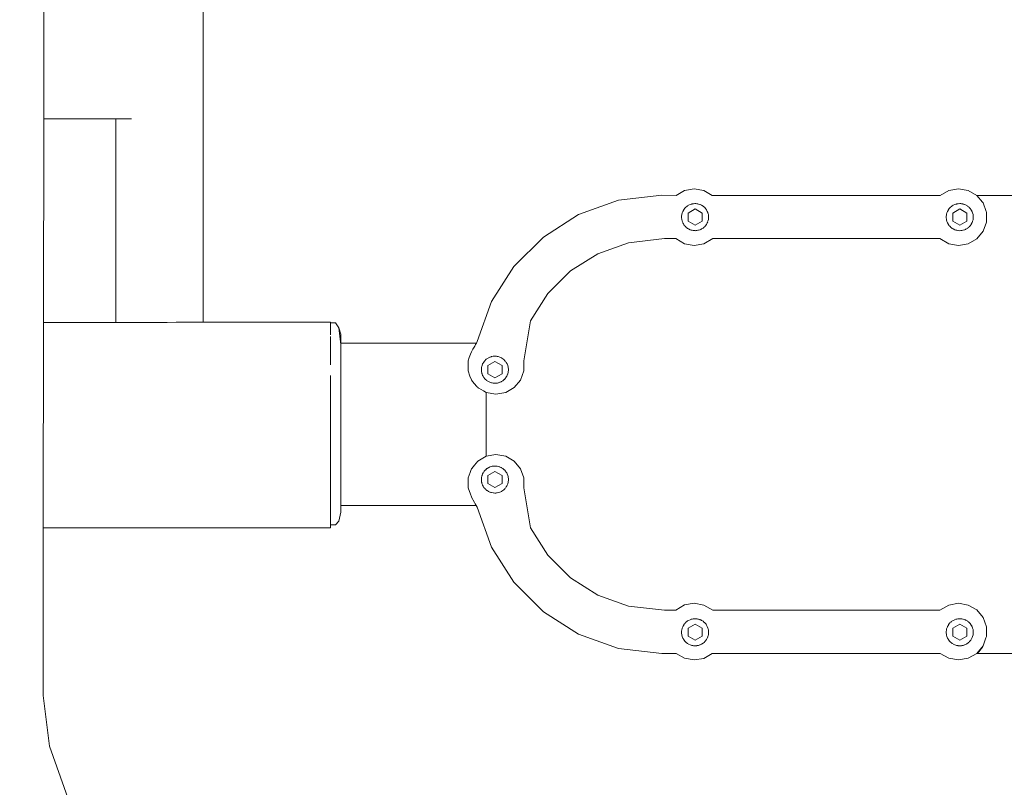
# Model space of a CAD drawing. Units: millimetres. Extents: x 1521 to 3644, y 1125 to 1542.
# Drawn here: x 1649 to 1684, y 1320 to 1347 of the extents above; entities that cross this region are included whole.
import ezdxf

# ---------------------------------------------------------------- set-up
doc = ezdxf.new("R2010")
doc.units = ezdxf.units.MM
doc.layers.get('Defpoints').update_dxf_attribs({"color": 250})
doc.layers.add('0-03 wymiary', color=6, linetype='Continuous', lineweight=5)
doc.layers.add('ProfileEdges_Nr_Pióra__7', color=7, linetype='Continuous', lineweight=18)
doc.styles.add('1-20 romans', font='romans.shx', dxfattribs={"width": 0.7, "height": 5})
doc.dimstyles.new('1-20', dxfattribs={"dimtxt": 5, "dimasz": 0.2, "dimexe": 2, "dimexo": 12.5, "dimgap": 1.25, "dimtad": 1, "dimdec": 0, "dimrnd": 0.5, "dimtxsty": '1-20 romans', "dimblk": 'BG dim mark', "dimcen": 0, "dimclrd": 256, "dimclre": 256, "dimclrt": 11, "dimadec": 0, "dimazin": 0, "dimtfac": 1, "dimtdec": 0, "dimtix": 1, "dimtmove": 1, "dimatfit": 3, "dimfxl": 0.5, "dimfxlon": 1, "dimarcsym": 0})

# ---------------------------------------------------------------- blocks, each defined once
blk = doc.blocks.new('BG dim mark')
for p, q in [((0, -10), (0, 10)), ((10, 0), (-10, 0))]:
    blk.add_line(p, q)
at = {"color": 0, "linetype": 'ByBlock', "const_width": 1.5}
blk.add_lwpolyline([(5, 5), (-5, -5)], dxfattribs=at)
blk = doc.blocks.new('*D32')
at = {"layer": '0-03 wymiary', "lineweight": -2, "transparency": 16777216}
for p, q in [((1558.332, 1286.55), (1558.332, 1284.45)), ((1702.752, 1286.55), (1702.752, 1284.45)), ((1702.552, 1286.45), (1558.532, 1286.45))]:
    blk.add_line(p, q, dxfattribs=at)
at = {"layer": 'Defpoints', "color": 0, "transparency": 16777216}
for p in [(1558.332, 1333.049), (1702.752, 1332.81), (1558.332, 1286.45)]:
    blk.add_point(p, dxfattribs=at)
at = {"layer": '0-03 wymiary', "lineweight": -2, "transparency": 16777216, "xscale": 0.2, "yscale": 0.2, "zscale": 0.2, "rotation": 180}
blk.add_blockref('BG dim mark', (1558.332, 1286.45), dxfattribs=at)
at = {"layer": '0-03 wymiary', "lineweight": -2, "transparency": 16777216, "xscale": 0.2, "yscale": 0.2, "zscale": 0.2}
blk.add_blockref('BG dim mark', (1702.752, 1286.45), dxfattribs=at)
at = {"layer": '0-03 wymiary', "color": 11, "transparency": 16777216, "insert": (1630.542, 1290.2), "char_height": 5, "attachment_point": 5, "style": '1-20 romans', "bg_fill": 3, "box_fill_scale": 1.1, "bg_fill_color": 256, "bg_fill_true_color": 13158600, "bg_fill_transparency": 0}
blk.add_mtext('145', dxfattribs=at)

msp = doc.modelspace()

# ---------------------------------------------------------------- linework, layer by layer
at = {"layer": 'ProfileEdges_Nr_Pióra__7', "color": 5, "linetype": 'Continuous', "flags": 128}
for points in [[(1655.805, 1345.435), (1655.805, 1352.457)], [(1650.178, 1345.715), (1650.176, 1347.779)], [(1650.176, 1344.125), (1650.178, 1345.715)], [(1655.805, 1338.412), (1655.805, 1345.435)], [(1650.176, 1343.596), (1650.176, 1344.125)], [(1650.167, 1336.405), (1650.176, 1343.596)], [(1650.176, 1343.596), (1652.72, 1343.596)], [(1652.72, 1343.596), (1652.72, 1338.412)], [(1652.72, 1343.596), (1652.789, 1343.596)], [(1652.789, 1343.596), (1652.813, 1343.596)], [(1652.813, 1343.596), (1653.011, 1343.596)], [(1653.011, 1343.596), (1653.081, 1343.596)], [(1653.081, 1343.596), (1653.268, 1343.596)], [(1672.79, 1341.065), (1672.489, 1340.891)], [(1673.134, 1341.122), (1672.79, 1341.065)], [(1673.466, 1341.068), (1673.134, 1341.122)], [(1673.762, 1340.891), (1673.466, 1341.068)], [(1682.115, 1341.065), (1681.814, 1340.891)], [(1682.457, 1341.125), (1682.115, 1341.065)], [(1682.8, 1341.065), (1682.457, 1341.125)], [(1683.1, 1340.891), (1682.8, 1341.065)], [(1670.46, 1340.717), (1669.05, 1340.213)], [(1671.994, 1340.894), (1670.46, 1340.717)], [(1672.489, 1340.891), (1671.994, 1340.894)], [(1681.807, 1340.891), (1673.762, 1340.891)], [(1683.1, 1340.891), (1685.143, 1340.891)], [(1683.305, 1340.647), (1683.1, 1340.891)], [(1672.708, 1340.272), (1672.73, 1340.327)], [(1672.73, 1340.327), (1672.759, 1340.38)], [(1672.759, 1340.38), (1672.768, 1340.392)], [(1672.768, 1340.392), (1672.788, 1340.421)], [(1672.794, 1340.428), (1672.812, 1340.448)], [(1672.812, 1340.448), (1672.835, 1340.472)], [(1672.839, 1340.475), (1672.868, 1340.499)], [(1672.868, 1340.499), (1672.881, 1340.51)], [(1672.881, 1340.51), (1672.898, 1340.521)], [(1672.898, 1340.521), (1672.928, 1340.54)], [(1673.165, 1340.412), (1672.917, 1340.269)], [(1672.986, 1340.568), (1672.932, 1340.543)], [(1672.987, 1340.568), (1673.021, 1340.578)], [(1673.021, 1340.578), (1673.043, 1340.587)], [(1673.043, 1340.587), (1673.056, 1340.589)], [(1673.056, 1340.589), (1673.091, 1340.596)], [(1673.091, 1340.596), (1673.102, 1340.598)], [(1673.102, 1340.598), (1673.156, 1340.601)], [(1673.162, 1340.602), (1673.193, 1340.6)], [(1673.413, 1340.269), (1673.165, 1340.412)], [(1673.193, 1340.6), (1673.222, 1340.598)], [(1673.229, 1340.597), (1673.263, 1340.59)], [(1673.263, 1340.59), (1673.281, 1340.587)], [(1673.281, 1340.587), (1673.326, 1340.572)], [(1673.326, 1340.572), (1673.338, 1340.568)], [(1673.338, 1340.568), (1673.36, 1340.558)], [(1673.36, 1340.558), (1673.392, 1340.543)], [(1673.392, 1340.543), (1673.443, 1340.51)], [(1673.447, 1340.507), (1673.476, 1340.483)], [(1673.476, 1340.483), (1673.489, 1340.472)], [(1673.489, 1340.472), (1673.502, 1340.458)], [(1673.502, 1340.458), (1673.526, 1340.433)], [(1673.53, 1340.428), (1673.565, 1340.38)], [(1673.565, 1340.38), (1673.594, 1340.327)], [(1673.594, 1340.327), (1673.61, 1340.287)], [(1682.05, 1340.274), (1682.071, 1340.327)], [(1682.071, 1340.327), (1682.1, 1340.38)], [(1682.1, 1340.38), (1682.111, 1340.395)], [(1682.111, 1340.395), (1682.131, 1340.423)], [(1682.135, 1340.428), (1682.156, 1340.45)], [(1682.156, 1340.45), (1682.176, 1340.472)], [(1682.182, 1340.477), (1682.211, 1340.501)], [(1682.211, 1340.501), (1682.223, 1340.51)], [(1682.223, 1340.51), (1682.241, 1340.522)], [(1682.241, 1340.522), (1682.271, 1340.541)], [(1682.507, 1340.412), (1682.259, 1340.269)], [(1682.273, 1340.543), (1682.328, 1340.568)], [(1682.329, 1340.568), (1682.365, 1340.58)], [(1682.365, 1340.58), (1682.385, 1340.587)], [(1682.385, 1340.587), (1682.401, 1340.59)], [(1682.401, 1340.59), (1682.435, 1340.596)], [(1682.443, 1340.598), (1682.5, 1340.601)], [(1682.503, 1340.602), (1682.537, 1340.6)], [(1682.755, 1340.269), (1682.507, 1340.412)], [(1682.537, 1340.6), (1682.563, 1340.598)], [(1682.563, 1340.598), (1682.573, 1340.596)], [(1682.573, 1340.596), (1682.607, 1340.589)], [(1682.607, 1340.589), (1682.622, 1340.587)], [(1682.622, 1340.587), (1682.671, 1340.571)], [(1682.679, 1340.568), (1682.706, 1340.556)], [(1682.706, 1340.556), (1682.734, 1340.543)], [(1682.737, 1340.54), (1682.784, 1340.51)], [(1682.792, 1340.504), (1682.821, 1340.48)], [(1682.83, 1340.472), (1682.847, 1340.454)], [(1682.847, 1340.454), (1682.871, 1340.428)], [(1682.871, 1340.428), (1682.907, 1340.38)], [(1682.91, 1340.375), (1682.927, 1340.342)], [(1682.927, 1340.342), (1682.935, 1340.327)], [(1682.935, 1340.327), (1682.943, 1340.309)], [(1683.324, 1340.625), (1683.305, 1340.647)], [(1683.434, 1340.322), (1683.324, 1340.625)], [(1669.05, 1340.213), (1667.807, 1339.422)], [(1672.685, 1340.154), (1672.693, 1340.213)], [(1672.685, 1340.101), (1672.685, 1340.154)], [(1672.689, 1340.062), (1672.686, 1340.084)], [(1672.693, 1340.034), (1672.689, 1340.062)], [(1672.693, 1340.213), (1672.708, 1340.272)], [(1672.701, 1340.002), (1672.693, 1340.033)], [(1672.708, 1339.976), (1672.701, 1340.002)], [(1672.725, 1339.933), (1672.708, 1339.976)], [(1672.917, 1340.269), (1672.917, 1339.982)], [(1672.917, 1339.982), (1673.165, 1339.839)], [(1673.165, 1339.839), (1673.413, 1339.982)], [(1673.413, 1339.982), (1673.413, 1340.269)], [(1673.61, 1340.287), (1673.616, 1340.272)], [(1673.616, 1340.272), (1673.623, 1340.245)], [(1673.625, 1340.011), (1673.616, 1339.976)], [(1673.623, 1340.245), (1673.631, 1340.213)], [(1673.631, 1340.034), (1673.629, 1340.024)], [(1673.631, 1340.213), (1673.633, 1340.201)], [(1673.635, 1340.067), (1673.631, 1340.034)], [(1673.633, 1340.201), (1673.638, 1340.157)], [(1673.639, 1340.094), (1673.635, 1340.067)], [(1673.639, 1340.154), (1673.639, 1340.112)], [(1673.639, 1340.112), (1673.639, 1340.094)], [(1682.027, 1340.154), (1682.031, 1340.189)], [(1682.027, 1340.099), (1682.027, 1340.144)], [(1682.031, 1340.055), (1682.027, 1340.094)], [(1682.031, 1340.189), (1682.034, 1340.213)], [(1682.034, 1340.034), (1682.031, 1340.055)], [(1682.034, 1340.213), (1682.039, 1340.233)], [(1682.04, 1340.011), (1682.034, 1340.034)], [(1682.039, 1340.233), (1682.049, 1340.271)], [(1682.049, 1339.976), (1682.04, 1340.011)], [(1682.259, 1340.269), (1682.259, 1339.982)], [(1682.259, 1339.982), (1682.507, 1339.839)], [(1682.507, 1339.839), (1682.755, 1339.982)], [(1682.755, 1339.982), (1682.755, 1340.269)], [(1682.943, 1340.309), (1682.956, 1340.276)], [(1682.958, 1340.271), (1682.973, 1340.213)], [(1682.973, 1340.034), (1682.958, 1339.976)], [(1682.973, 1340.211), (1682.978, 1340.175)], [(1682.98, 1340.094), (1682.973, 1340.036)], [(1682.978, 1340.175), (1682.98, 1340.154)], [(1682.98, 1340.154), (1682.98, 1340.138)], [(1682.98, 1340.138), (1682.98, 1340.103)], [(1683.443, 1340.299), (1683.436, 1340.317)], [(1683.443, 1339.951), (1683.443, 1340.299)], [(1672.73, 1339.921), (1672.725, 1339.933)], [(1672.749, 1339.885), (1672.735, 1339.911)], [(1672.759, 1339.868), (1672.749, 1339.885)], [(1672.766, 1339.857), (1672.759, 1339.868)], [(1672.787, 1339.829), (1672.766, 1339.857)], [(1672.811, 1339.801), (1672.794, 1339.819)], [(1672.835, 1339.776), (1672.811, 1339.801)], [(1672.866, 1339.75), (1672.837, 1339.774)], [(1672.881, 1339.737), (1672.866, 1339.75)], [(1672.896, 1339.728), (1672.881, 1339.737)], [(1672.926, 1339.709), (1672.896, 1339.728)], [(1672.985, 1339.68), (1672.932, 1339.705)], [(1673.021, 1339.668), (1672.986, 1339.68)], [(1673.043, 1339.661), (1673.021, 1339.668)], [(1673.057, 1339.659), (1673.043, 1339.661)], [(1673.092, 1339.652), (1673.057, 1339.659)], [(1673.102, 1339.65), (1673.092, 1339.652)], [(1673.155, 1339.647), (1673.102, 1339.65)], [(1673.193, 1339.648), (1673.162, 1339.646)], [(1673.222, 1339.65), (1673.193, 1339.648)], [(1673.263, 1339.658), (1673.229, 1339.651)], [(1673.281, 1339.661), (1673.263, 1339.658)], [(1673.327, 1339.676), (1673.281, 1339.661)], [(1673.338, 1339.68), (1673.327, 1339.676)], [(1673.361, 1339.691), (1673.338, 1339.68)], [(1673.392, 1339.705), (1673.361, 1339.691)], [(1673.422, 1339.724), (1673.393, 1339.706)], [(1673.443, 1339.737), (1673.422, 1339.724)], [(1673.479, 1339.768), (1673.443, 1339.737)], [(1673.505, 1339.793), (1673.489, 1339.776)], [(1673.53, 1339.819), (1673.505, 1339.793)], [(1673.55, 1339.847), (1673.53, 1339.819)], [(1673.565, 1339.868), (1673.55, 1339.847)], [(1673.594, 1339.921), (1673.565, 1339.868)], [(1673.61, 1339.96), (1673.594, 1339.921)], [(1682.071, 1339.921), (1682.052, 1339.969)], [(1682.1, 1339.868), (1682.071, 1339.921)], [(1682.109, 1339.855), (1682.1, 1339.868)], [(1682.13, 1339.827), (1682.109, 1339.855)], [(1682.154, 1339.799), (1682.135, 1339.819)], [(1682.176, 1339.776), (1682.154, 1339.799)], [(1682.209, 1339.748), (1682.18, 1339.772)], [(1682.223, 1339.737), (1682.209, 1339.748)], [(1682.239, 1339.727), (1682.223, 1339.737)], [(1682.269, 1339.708), (1682.239, 1339.727)], [(1682.328, 1339.68), (1682.273, 1339.705)], [(1682.365, 1339.667), (1682.329, 1339.679)], [(1682.385, 1339.661), (1682.365, 1339.667)], [(1682.401, 1339.658), (1682.385, 1339.661)], [(1682.435, 1339.652), (1682.401, 1339.658)], [(1682.5, 1339.646), (1682.443, 1339.65)], [(1682.537, 1339.648), (1682.503, 1339.646)], [(1682.563, 1339.65), (1682.537, 1339.648)], [(1682.573, 1339.652), (1682.563, 1339.65)], [(1682.607, 1339.658), (1682.573, 1339.652)], [(1682.622, 1339.661), (1682.607, 1339.658)], [(1682.671, 1339.677), (1682.622, 1339.661)], [(1682.705, 1339.692), (1682.679, 1339.68)], [(1682.734, 1339.705), (1682.705, 1339.692)], [(1682.784, 1339.737), (1682.737, 1339.708)], [(1682.821, 1339.767), (1682.792, 1339.744)], [(1682.847, 1339.793), (1682.83, 1339.776)], [(1682.871, 1339.819), (1682.847, 1339.793)], [(1682.907, 1339.868), (1682.871, 1339.819)], [(1682.927, 1339.906), (1682.909, 1339.873)], [(1682.935, 1339.921), (1682.927, 1339.906)], [(1682.943, 1339.939), (1682.935, 1339.921)], [(1682.956, 1339.971), (1682.943, 1339.939)], [(1683.1, 1339.359), (1683.324, 1339.625)], [(1683.324, 1339.625), (1683.443, 1339.951)], [(1667.807, 1339.422), (1666.769, 1338.385)], [(1670.809, 1339.222), (1672.082, 1339.369)], [(1672.082, 1339.369), (1672.482, 1339.369)], [(1672.482, 1339.369), (1672.793, 1339.182)], [(1673.474, 1339.185), (1673.785, 1339.37)], [(1673.785, 1339.37), (1681.802, 1339.37)], [(1681.805, 1339.37), (1682.115, 1339.185)], [(1682.8, 1339.185), (1683.1, 1339.359)], [(1669.725, 1338.834), (1670.809, 1339.222)], [(1672.793, 1339.182), (1673.132, 1339.125)], [(1673.132, 1339.125), (1673.474, 1339.185)], [(1682.115, 1339.185), (1682.457, 1339.125)], [(1682.457, 1339.125), (1682.8, 1339.185)], [(1668.767, 1338.225), (1669.725, 1338.834)], [(1652.72, 1338.412), (1652.72, 1336.408)], [(1655.805, 1336.412), (1655.805, 1338.412)], [(1666.769, 1338.385), (1665.978, 1337.141)], [(1667.967, 1337.424), (1668.767, 1338.225)], [(1667.357, 1336.466), (1667.967, 1337.424)], [(1665.978, 1337.141), (1665.474, 1335.731)], [(1652.72, 1336.408), (1650.167, 1336.405)], [(1650.167, 1336.289), (1650.167, 1336.401)], [(1650.167, 1336.277), (1650.167, 1336.289)], [(1650.167, 1336.058), (1650.167, 1336.277)], [(1652.779, 1336.408), (1652.72, 1336.408)], [(1652.813, 1336.408), (1652.779, 1336.408)], [(1652.983, 1336.408), (1652.813, 1336.408)], [(1653.081, 1336.409), (1652.983, 1336.408)], [(1653.341, 1336.409), (1653.081, 1336.409)], [(1653.491, 1336.409), (1653.341, 1336.409)], [(1653.81, 1336.409), (1653.491, 1336.409)], [(1653.995, 1336.41), (1653.81, 1336.409)], [(1654.333, 1336.41), (1653.995, 1336.41)], [(1654.53, 1336.41), (1654.333, 1336.41)], [(1654.848, 1336.411), (1654.53, 1336.41)], [(1655.034, 1336.411), (1654.848, 1336.411)], [(1655.293, 1336.411), (1655.034, 1336.411)], [(1655.444, 1336.412), (1655.293, 1336.411)], [(1655.613, 1336.412), (1655.444, 1336.412)], [(1655.712, 1336.412), (1655.613, 1336.412)], [(1655.77, 1336.412), (1655.712, 1336.412)], [(1655.805, 1336.412), (1655.77, 1336.412)], [(1660.3, 1336.418), (1655.805, 1336.412)], [(1660.3, 1336.395), (1660.3, 1336.418)], [(1660.468, 1336.395), (1660.3, 1336.395)], [(1660.3, 1336.395), (1660.3, 1336.382)], [(1660.3, 1336.358), (1660.3, 1336.382)], [(1660.3, 1336.344), (1660.3, 1336.358)], [(1660.3, 1336.304), (1660.3, 1336.344)], [(1660.3, 1336.191), (1660.3, 1336.304)], [(1660.3, 1336.18), (1660.3, 1336.191)], [(1660.3, 1336.125), (1660.3, 1336.18)], [(1660.59, 1336.217), (1660.468, 1336.395)], [(1660.66, 1335.996), (1660.59, 1336.217)], [(1660.59, 1336.217), (1660.66, 1335.634)], [(1667.121, 1335.049), (1667.357, 1336.466)], [(1650.167, 1336.026), (1650.167, 1336.058)], [(1650.167, 1335.706), (1650.167, 1336.026)], [(1660.3, 1335.972), (1660.3, 1336.125)], [(1660.3, 1335.852), (1660.3, 1335.908)], [(1660.3, 1335.705), (1660.3, 1335.852)], [(1660.66, 1335.996), (1660.66, 1335.677)], [(1650.166, 1335.511), (1650.167, 1335.706)], [(1650.166, 1335.481), (1650.166, 1335.511)], [(1650.166, 1335.031), (1650.166, 1335.481)], [(1660.3, 1335.602), (1660.3, 1335.705)], [(1660.3, 1335.491), (1660.3, 1335.602)], [(1660.3, 1335.265), (1660.3, 1335.491)], [(1660.66, 1335.677), (1663.332, 1335.677)], [(1660.66, 1335.677), (1660.66, 1335.652)], [(1660.66, 1335.652), (1660.66, 1335.634)], [(1660.66, 1335.575), (1660.66, 1335.634)], [(1660.66, 1335.541), (1660.66, 1335.575)], [(1660.66, 1335.307), (1660.66, 1335.541)], [(1663.332, 1335.677), (1665.443, 1335.677)], [(1665.322, 1335.468), (1665.269, 1335.375)], [(1665.322, 1335.468), (1665.384, 1335.575)], [(1665.384, 1335.575), (1665.416, 1335.63)], [(1665.416, 1335.63), (1665.443, 1335.677)], [(1665.443, 1335.677), (1665.474, 1335.731)], [(1660.3, 1335.265), (1660.3, 1335.183)], [(1660.3, 1335.054), (1660.3, 1335.183)], [(1660.66, 1335.289), (1660.66, 1335.307)], [(1660.66, 1334.905), (1660.66, 1335.286)], [(1665.192, 1335.164), (1665.15, 1335.049)], [(1665.237, 1335.286), (1665.192, 1335.164)], [(1665.269, 1335.375), (1665.237, 1335.286)], [(1665.794, 1335.106), (1665.816, 1335.124)], [(1665.825, 1335.13), (1665.858, 1335.151)], [(1665.867, 1335.156), (1665.892, 1335.168)], [(1665.892, 1335.168), (1665.921, 1335.182)], [(1665.927, 1335.184), (1665.961, 1335.195)], [(1665.961, 1335.195), (1665.978, 1335.201)], [(1665.978, 1335.201), (1666.037, 1335.212)], [(1666.046, 1335.212), (1666.089, 1335.215)], [(1666.097, 1335.216), (1666.132, 1335.213)], [(1666.132, 1335.213), (1666.157, 1335.212)], [(1666.157, 1335.212), (1666.174, 1335.208)], [(1666.174, 1335.208), (1666.216, 1335.201)], [(1666.216, 1335.201), (1666.267, 1335.184)], [(1666.273, 1335.182), (1666.305, 1335.167)], [(1666.305, 1335.167), (1666.327, 1335.156)], [(1666.327, 1335.156), (1666.342, 1335.147)], [(1666.342, 1335.147), (1666.378, 1335.124)], [(1666.378, 1335.124), (1666.411, 1335.097)], [(1650.165, 1334.438), (1650.166, 1334.957)], [(1650.166, 1334.957), (1650.166, 1335.031)], [(1660.3, 1334.914), (1660.3, 1335.054)], [(1660.66, 1334.838), (1660.66, 1334.905)], [(1660.66, 1334.511), (1660.66, 1334.838)], [(1665.15, 1335.049), (1665.15, 1334.838)], [(1665.15, 1334.838), (1665.15, 1334.723)], [(1665.62, 1334.768), (1665.622, 1334.778)], [(1665.62, 1334.711), (1665.62, 1334.768)], [(1665.622, 1334.778), (1665.626, 1334.813)], [(1665.626, 1334.813), (1665.628, 1334.827)], [(1665.628, 1334.827), (1665.633, 1334.848)], [(1665.633, 1334.848), (1665.643, 1334.885)], [(1665.643, 1334.885), (1665.665, 1334.941)], [(1665.665, 1334.941), (1665.682, 1334.973)], [(1665.682, 1334.973), (1665.694, 1334.994)], [(1665.694, 1334.994), (1665.702, 1335.005)], [(1665.702, 1335.005), (1665.724, 1335.036)], [(1665.729, 1335.042), (1665.75, 1335.064)], [(1665.75, 1335.064), (1665.77, 1335.086)], [(1665.77, 1335.086), (1665.794, 1335.106)], [(1666.1, 1335.026), (1665.852, 1334.883)], [(1665.852, 1334.883), (1665.852, 1334.596)], [(1666.348, 1334.883), (1666.1, 1335.026)], [(1666.348, 1334.596), (1666.348, 1334.883)], [(1666.411, 1335.097), (1666.424, 1335.086)], [(1666.424, 1335.086), (1666.441, 1335.068)], [(1666.441, 1335.068), (1666.465, 1335.042)], [(1666.469, 1335.037), (1666.5, 1334.994)], [(1666.5, 1334.994), (1666.524, 1334.951)], [(1666.529, 1334.941), (1666.539, 1334.917)], [(1666.539, 1334.917), (1666.551, 1334.885)], [(1666.552, 1334.881), (1666.562, 1334.844)], [(1666.562, 1334.844), (1666.566, 1334.827)], [(1666.566, 1334.827), (1666.569, 1334.807)], [(1666.569, 1334.807), (1666.573, 1334.772)], [(1666.574, 1334.768), (1666.574, 1334.711)], [(1667.121, 1334.701), (1667.121, 1335.049)], [(1650.165, 1333.867), (1650.165, 1334.438)], [(1660.3, 1334.157), (1660.3, 1334.535)], [(1660.66, 1334.511), (1660.66, 1334.415)], [(1660.66, 1334.415), (1660.66, 1334.258)], [(1665.15, 1334.723), (1665.15, 1334.701)], [(1665.151, 1334.699), (1665.217, 1334.515)], [(1665.217, 1334.515), (1665.268, 1334.376)], [(1665.624, 1334.675), (1665.62, 1334.708)], [(1665.628, 1334.648), (1665.624, 1334.675)], [(1665.638, 1334.607), (1665.63, 1334.64)], [(1665.643, 1334.59), (1665.638, 1334.607)], [(1665.663, 1334.539), (1665.643, 1334.59)], [(1665.68, 1334.507), (1665.665, 1334.534)], [(1665.694, 1334.482), (1665.68, 1334.507)], [(1665.717, 1334.45), (1665.697, 1334.477)], [(1665.729, 1334.433), (1665.717, 1334.45)], [(1665.769, 1334.391), (1665.729, 1334.433)], [(1665.852, 1334.596), (1666.1, 1334.453)], [(1666.1, 1334.453), (1666.348, 1334.596)], [(1666.457, 1334.425), (1666.432, 1334.398)], [(1666.499, 1334.479), (1666.465, 1334.433)], [(1666.516, 1334.51), (1666.5, 1334.482)], [(1666.529, 1334.534), (1666.516, 1334.51)], [(1666.546, 1334.578), (1666.533, 1334.543)], [(1666.551, 1334.59), (1666.546, 1334.578)], [(1666.564, 1334.638), (1666.551, 1334.59)], [(1666.566, 1334.648), (1666.564, 1334.638)], [(1666.57, 1334.674), (1666.566, 1334.648)], [(1666.574, 1334.708), (1666.57, 1334.674)], [(1667.002, 1334.375), (1667.121, 1334.701)], [(1660.3, 1334.155), (1660.3, 1334.002)], [(1660.66, 1333.826), (1660.66, 1334.258)], [(1665.269, 1334.375), (1665.367, 1334.258)], [(1665.367, 1334.258), (1665.455, 1334.152)], [(1665.455, 1334.152), (1665.475, 1334.129)], [(1665.478, 1334.126), (1665.492, 1334.109)], [(1665.492, 1334.109), (1665.52, 1334.092)], [(1665.525, 1334.089), (1665.689, 1333.995)], [(1665.796, 1334.368), (1665.77, 1334.39)], [(1665.816, 1334.351), (1665.796, 1334.368)], [(1665.85, 1334.33), (1665.823, 1334.347)], [(1665.867, 1334.319), (1665.85, 1334.33)], [(1665.921, 1334.294), (1665.867, 1334.319)], [(1665.978, 1334.275), (1665.924, 1334.293)], [(1666.005, 1334.27), (1665.978, 1334.275)], [(1666.037, 1334.264), (1666.005, 1334.27)], [(1666.07, 1334.262), (1666.037, 1334.264)], [(1666.097, 1334.26), (1666.07, 1334.262)], [(1666.157, 1334.264), (1666.105, 1334.261)], [(1666.186, 1334.269), (1666.157, 1334.264)], [(1666.216, 1334.275), (1666.186, 1334.269)], [(1666.25, 1334.286), (1666.218, 1334.276)], [(1666.273, 1334.294), (1666.25, 1334.286)], [(1666.283, 1334.299), (1666.273, 1334.294)], [(1666.316, 1334.314), (1666.283, 1334.299)], [(1666.327, 1334.319), (1666.316, 1334.314)], [(1666.378, 1334.351), (1666.327, 1334.319)], [(1666.406, 1334.374), (1666.379, 1334.352)], [(1666.424, 1334.39), (1666.406, 1334.374)], [(1666.478, 1333.935), (1666.778, 1334.109)], [(1666.778, 1334.109), (1667.002, 1334.375)], [(1650.164, 1333.65), (1650.165, 1333.825)], [(1650.165, 1333.825), (1650.165, 1333.867)], [(1660.3, 1334.002), (1660.3, 1333.575)], [(1660.66, 1333.826), (1660.66, 1333.574)], [(1665.793, 1333.935), (1665.689, 1333.995)], [(1665.793, 1333.935), (1666.135, 1333.874)], [(1665.793, 1333.574), (1665.793, 1333.935)], [(1666.135, 1333.874), (1666.478, 1333.935)], [(1650.162, 1333.222), (1650.164, 1333.65)], [(1660.3, 1333.575), (1660.3, 1333.526)], [(1660.3, 1333.416), (1660.3, 1333.526)], [(1660.3, 1332.974), (1660.3, 1333.416)], [(1660.66, 1333.574), (1660.66, 1333.136)], [(1665.793, 1333.357), (1665.793, 1333.574)], [(1650.159, 1332.539), (1650.162, 1333.155)], [(1650.162, 1333.155), (1650.162, 1333.222)], [(1660.66, 1333.136), (1660.66, 1332.959)], [(1665.793, 1333.357), (1665.793, 1332.813)], [(1660.3, 1332.814), (1660.3, 1332.974)], [(1660.3, 1332.54), (1660.3, 1332.814)], [(1660.66, 1332.813), (1660.66, 1332.959)], [(1660.66, 1332.373), (1660.66, 1332.813)], [(1665.793, 1332.602), (1665.793, 1332.813)], [(1650.157, 1332.233), (1650.159, 1332.539)], [(1660.3, 1332.54), (1660.3, 1332.369)], [(1660.3, 1332.369), (1660.3, 1332.212)], [(1660.66, 1332.053), (1660.66, 1332.373)], [(1665.793, 1332.053), (1665.793, 1332.602)], [(1650.154, 1331.592), (1650.157, 1332.189)], [(1650.157, 1332.189), (1650.157, 1332.233)], [(1660.3, 1332.212), (1660.3, 1331.888)], [(1660.66, 1331.608), (1660.66, 1332.053)], [(1665.793, 1331.852), (1665.793, 1332.053)], [(1660.3, 1331.888), (1660.3, 1331.777)], [(1660.3, 1331.777), (1660.3, 1331.628)], [(1665.793, 1331.685), (1665.492, 1331.511)], [(1665.793, 1331.685), (1665.793, 1331.852)], [(1666.135, 1331.745), (1665.793, 1331.685)], [(1666.478, 1331.685), (1666.135, 1331.745)], [(1666.778, 1331.511), (1666.478, 1331.685)], [(1650.151, 1331.059), (1650.154, 1331.551)], [(1650.154, 1331.551), (1650.154, 1331.592)], [(1660.3, 1331.628), (1660.3, 1331.265)], [(1660.66, 1331.608), (1660.66, 1331.369)], [(1660.66, 1330.911), (1660.66, 1331.369)], [(1665.373, 1331.369), (1665.28, 1331.258)], [(1665.492, 1331.511), (1665.373, 1331.369)], [(1665.867, 1331.281), (1665.921, 1331.307)], [(1665.925, 1331.308), (1665.978, 1331.325)], [(1665.978, 1331.325), (1666.003, 1331.33)], [(1666.003, 1331.33), (1666.035, 1331.336)], [(1666.037, 1331.336), (1666.069, 1331.338)], [(1666.069, 1331.338), (1666.097, 1331.34)], [(1666.104, 1331.34), (1666.157, 1331.336)], [(1666.157, 1331.336), (1666.182, 1331.332)], [(1666.182, 1331.332), (1666.214, 1331.325)], [(1666.216, 1331.325), (1666.247, 1331.315)], [(1666.247, 1331.315), (1666.273, 1331.307)], [(1666.281, 1331.303), (1666.314, 1331.287)], [(1666.314, 1331.287), (1666.327, 1331.281)], [(1667.002, 1331.245), (1666.778, 1331.511)], [(1650.151, 1330.92), (1650.151, 1330.991)], [(1650.151, 1330.991), (1650.151, 1331.059)], [(1660.3, 1331.214), (1660.3, 1331.265)], [(1660.3, 1331.078), (1660.3, 1331.214)], [(1660.3, 1330.698), (1660.3, 1331.078)], [(1665.15, 1330.918), (1665.221, 1331.113)], [(1665.26, 1331.22), (1665.221, 1331.113)], [(1665.269, 1331.245), (1665.26, 1331.22)], [(1665.28, 1331.258), (1665.269, 1331.245)], [(1665.625, 1330.931), (1665.628, 1330.952)], [(1665.628, 1330.952), (1665.631, 1330.966)], [(1665.631, 1330.966), (1665.64, 1330.999)], [(1665.64, 1330.999), (1665.643, 1331.01)], [(1665.643, 1331.01), (1665.665, 1331.066)], [(1665.665, 1331.066), (1665.683, 1331.098)], [(1665.683, 1331.098), (1665.694, 1331.118)], [(1665.701, 1331.128), (1665.721, 1331.156)], [(1665.721, 1331.156), (1665.729, 1331.167)], [(1665.729, 1331.167), (1665.77, 1331.211)], [(1665.771, 1331.211), (1665.799, 1331.235)], [(1665.799, 1331.235), (1665.816, 1331.249)], [(1665.816, 1331.249), (1665.827, 1331.256)], [(1665.827, 1331.256), (1665.855, 1331.274)], [(1666.1, 1331.15), (1665.852, 1331.007)], [(1665.852, 1331.007), (1665.852, 1330.721)], [(1665.855, 1331.274), (1665.867, 1331.281)], [(1666.348, 1331.007), (1666.1, 1331.15)], [(1666.327, 1331.281), (1666.375, 1331.251)], [(1666.348, 1330.721), (1666.348, 1331.007)], [(1666.378, 1331.249), (1666.402, 1331.229)], [(1666.402, 1331.229), (1666.424, 1331.211)], [(1666.43, 1331.205), (1666.455, 1331.178)], [(1666.455, 1331.178), (1666.465, 1331.167)], [(1666.465, 1331.167), (1666.495, 1331.125)], [(1666.5, 1331.118), (1666.514, 1331.094)], [(1666.514, 1331.094), (1666.529, 1331.066)], [(1666.531, 1331.062), (1666.551, 1331.01)], [(1666.554, 1331.001), (1666.562, 1330.967)], [(1666.562, 1330.967), (1666.566, 1330.952)], [(1666.566, 1330.952), (1666.569, 1330.931)], [(1667.121, 1330.918), (1667.002, 1331.245)], [(1650.151, 1330.416), (1650.151, 1330.92)], [(1660.3, 1330.578), (1660.3, 1330.698)], [(1660.66, 1330.789), (1660.66, 1330.908)], [(1660.66, 1330.348), (1660.66, 1330.789)], [(1665.15, 1330.918), (1665.15, 1330.789)], [(1665.15, 1330.789), (1665.15, 1330.693)], [(1665.15, 1330.693), (1665.15, 1330.571)], [(1665.62, 1330.894), (1665.625, 1330.931)], [(1665.62, 1330.832), (1665.62, 1330.892)], [(1665.625, 1330.792), (1665.621, 1330.827)], [(1665.628, 1330.773), (1665.625, 1330.792)], [(1665.632, 1330.756), (1665.628, 1330.773)], [(1665.641, 1330.72), (1665.632, 1330.756)], [(1665.664, 1330.662), (1665.643, 1330.715)], [(1665.681, 1330.63), (1665.665, 1330.659)], [(1665.694, 1330.606), (1665.681, 1330.63)], [(1665.722, 1330.567), (1665.7, 1330.598)], [(1665.852, 1330.721), (1666.1, 1330.578)], [(1666.1, 1330.578), (1666.348, 1330.721)], [(1666.5, 1330.606), (1666.47, 1330.564)], [(1666.526, 1330.653), (1666.5, 1330.606)], [(1666.541, 1330.687), (1666.529, 1330.659)], [(1666.551, 1330.715), (1666.541, 1330.687)], [(1666.563, 1330.76), (1666.554, 1330.723)], [(1666.566, 1330.773), (1666.563, 1330.76)], [(1666.569, 1330.797), (1666.566, 1330.773)], [(1666.569, 1330.931), (1666.574, 1330.894)], [(1666.574, 1330.832), (1666.569, 1330.797)], [(1666.574, 1330.892), (1666.574, 1330.832)], [(1667.121, 1330.571), (1667.121, 1330.918)], [(1650.151, 1329.985), (1650.151, 1330.416)], [(1660.3, 1330.244), (1660.3, 1330.578)], [(1660.3, 1330.191), (1660.3, 1330.244)], [(1660.66, 1330.32), (1660.66, 1330.341)], [(1660.66, 1330.052), (1660.66, 1330.32)], [(1665.15, 1330.571), (1665.234, 1330.341)], [(1665.234, 1330.341), (1665.267, 1330.25)], [(1665.269, 1330.244), (1665.38, 1330.052)], [(1665.764, 1330.521), (1665.729, 1330.558)], [(1665.792, 1330.496), (1665.77, 1330.514)], [(1665.816, 1330.476), (1665.792, 1330.496)], [(1665.856, 1330.451), (1665.823, 1330.472)], [(1665.867, 1330.444), (1665.856, 1330.451)], [(1665.89, 1330.433), (1665.867, 1330.444)], [(1665.921, 1330.418), (1665.89, 1330.433)], [(1665.958, 1330.406), (1665.924, 1330.417)], [(1665.978, 1330.4), (1665.958, 1330.406)], [(1666.037, 1330.388), (1665.978, 1330.4)], [(1666.089, 1330.385), (1666.046, 1330.388)], [(1666.132, 1330.387), (1666.097, 1330.385)], [(1666.157, 1330.388), (1666.132, 1330.387)], [(1666.174, 1330.392), (1666.157, 1330.388)], [(1666.216, 1330.4), (1666.174, 1330.392)], [(1666.269, 1330.417), (1666.216, 1330.4)], [(1666.307, 1330.434), (1666.273, 1330.418)], [(1666.327, 1330.444), (1666.307, 1330.434)], [(1666.343, 1330.454), (1666.327, 1330.444)], [(1666.378, 1330.476), (1666.343, 1330.454)], [(1666.412, 1330.504), (1666.379, 1330.477)], [(1666.424, 1330.514), (1666.412, 1330.504)], [(1666.442, 1330.534), (1666.424, 1330.514)], [(1666.465, 1330.558), (1666.442, 1330.534)], [(1667.357, 1329.154), (1667.121, 1330.571)], [(1650.151, 1329.946), (1650.151, 1329.985)], [(1650.151, 1329.602), (1650.151, 1329.946)], [(1660.3, 1330.143), (1660.3, 1330.191)], [(1660.3, 1329.863), (1660.3, 1330.143)], [(1660.66, 1330.037), (1660.66, 1330.052)], [(1660.66, 1329.949), (1660.66, 1330.037)], [(1660.66, 1329.949), (1663.332, 1329.949)], [(1660.66, 1329.707), (1660.66, 1329.949)], [(1663.332, 1329.949), (1665.439, 1329.949)], [(1665.38, 1330.052), (1665.405, 1330.008)], [(1665.405, 1330.008), (1665.439, 1329.949)], [(1665.439, 1329.949), (1665.474, 1329.888)], [(1650.151, 1329.466), (1650.151, 1329.602)], [(1660.3, 1329.785), (1660.3, 1329.863)], [(1660.3, 1329.603), (1660.3, 1329.785)], [(1660.3, 1329.603), (1660.3, 1329.567)], [(1660.3, 1329.567), (1660.3, 1329.514)], [(1660.66, 1329.707), (1660.59, 1329.392)], [(1665.474, 1329.888), (1665.978, 1328.479)], [(1650.151, 1329.449), (1650.151, 1329.466)], [(1650.151, 1329.255), (1650.151, 1329.449)], [(1650.151, 1329.244), (1650.151, 1329.255)], [(1650.151, 1329.16), (1650.151, 1329.244)], [(1660.3, 1329.514), (1660.3, 1329.366)], [(1660.3, 1329.366), (1660.3, 1329.34)], [(1660.3, 1329.263), (1660.3, 1329.338)], [(1660.3, 1329.263), (1660.468, 1329.263)], [(1660.3, 1329.161), (1660.3, 1329.263)], [(1660.468, 1329.263), (1660.59, 1329.392)], [(1660.3, 1329.161), (1650.151, 1329.16)], [(1650.151, 1323.237), (1650.151, 1329.16)], [(1667.967, 1328.195), (1667.357, 1329.154)], [(1665.978, 1328.479), (1666.769, 1327.235)], [(1668.767, 1327.395), (1667.967, 1328.195)], [(1666.769, 1327.235), (1667.807, 1326.197)], [(1669.725, 1326.785), (1668.767, 1327.395)], [(1670.809, 1326.398), (1669.725, 1326.785)], [(1672.792, 1326.436), (1672.482, 1326.251)], [(1673.132, 1326.495), (1672.793, 1326.437)], [(1673.474, 1326.434), (1673.132, 1326.495)], [(1673.785, 1326.25), (1673.474, 1326.434)], [(1682.115, 1326.434), (1681.805, 1326.25)], [(1682.457, 1326.495), (1682.115, 1326.434)], [(1682.8, 1326.434), (1682.457, 1326.495)], [(1683.1, 1326.261), (1682.8, 1326.434)], [(1669.05, 1325.406), (1667.807, 1326.197)], [(1672.082, 1326.251), (1670.809, 1326.398)], [(1672.482, 1326.251), (1672.084, 1326.251)], [(1673.808, 1326.25), (1673.785, 1326.25)], [(1681.805, 1326.25), (1673.808, 1326.25)], [(1683.324, 1325.995), (1683.1, 1326.261)], [(1672.751, 1325.715), (1672.759, 1325.729)], [(1672.759, 1325.729), (1672.768, 1325.743)], [(1672.768, 1325.743), (1672.789, 1325.771)], [(1672.794, 1325.778), (1672.814, 1325.799)], [(1672.814, 1325.799), (1672.835, 1325.822)], [(1672.84, 1325.826), (1672.869, 1325.85)], [(1672.869, 1325.85), (1672.881, 1325.86)], [(1672.881, 1325.86), (1672.9, 1325.872)], [(1672.9, 1325.872), (1672.931, 1325.891)], [(1673.165, 1325.761), (1672.917, 1325.618)], [(1672.932, 1325.892), (1672.986, 1325.917)], [(1672.987, 1325.918), (1673.024, 1325.93)], [(1673.024, 1325.93), (1673.043, 1325.936)], [(1673.043, 1325.936), (1673.06, 1325.939)], [(1673.06, 1325.939), (1673.095, 1325.946)], [(1673.102, 1325.947), (1673.155, 1325.951)], [(1673.162, 1325.951), (1673.193, 1325.949)], [(1673.413, 1325.618), (1673.165, 1325.761)], [(1673.193, 1325.949), (1673.222, 1325.947)], [(1673.23, 1325.946), (1673.264, 1325.939)], [(1673.264, 1325.939), (1673.281, 1325.936)], [(1673.281, 1325.936), (1673.325, 1325.922)], [(1673.325, 1325.922), (1673.338, 1325.917)], [(1673.338, 1325.917), (1673.36, 1325.907)], [(1673.36, 1325.907), (1673.392, 1325.892)], [(1673.392, 1325.892), (1673.422, 1325.873)], [(1673.422, 1325.873), (1673.443, 1325.86)], [(1673.443, 1325.86), (1673.476, 1325.832)], [(1673.476, 1325.832), (1673.489, 1325.822)], [(1673.489, 1325.822), (1673.503, 1325.807)], [(1673.503, 1325.807), (1673.527, 1325.781)], [(1673.53, 1325.778), (1673.548, 1325.753)], [(1673.548, 1325.753), (1673.565, 1325.729)], [(1673.565, 1325.729), (1673.594, 1325.677)], [(1682.071, 1325.677), (1682.1, 1325.729)], [(1682.1, 1325.729), (1682.111, 1325.745)], [(1682.111, 1325.745), (1682.132, 1325.773)], [(1682.135, 1325.778), (1682.157, 1325.801)], [(1682.157, 1325.801), (1682.176, 1325.822)], [(1682.183, 1325.827), (1682.213, 1325.852)], [(1682.223, 1325.86), (1682.243, 1325.873)], [(1682.243, 1325.873), (1682.273, 1325.892)], [(1682.507, 1325.761), (1682.259, 1325.618)], [(1682.328, 1325.917), (1682.273, 1325.892)], [(1682.332, 1325.919), (1682.368, 1325.93)], [(1682.368, 1325.93), (1682.385, 1325.936)], [(1682.385, 1325.936), (1682.404, 1325.94)], [(1682.404, 1325.94), (1682.439, 1325.946)], [(1682.443, 1325.947), (1682.501, 1325.951)], [(1682.503, 1325.951), (1682.538, 1325.949)], [(1682.755, 1325.618), (1682.507, 1325.761)], [(1682.538, 1325.949), (1682.563, 1325.947)], [(1682.563, 1325.947), (1682.575, 1325.945)], [(1682.575, 1325.945), (1682.609, 1325.939)], [(1682.609, 1325.939), (1682.622, 1325.936)], [(1682.622, 1325.936), (1682.67, 1325.921)], [(1682.679, 1325.917), (1682.704, 1325.906)], [(1682.704, 1325.906), (1682.734, 1325.892)], [(1682.737, 1325.89), (1682.784, 1325.86)], [(1682.789, 1325.856), (1682.818, 1325.832)], [(1682.818, 1325.832), (1682.83, 1325.822)], [(1682.83, 1325.822), (1682.845, 1325.806)], [(1682.845, 1325.806), (1682.869, 1325.78)], [(1682.871, 1325.778), (1682.907, 1325.729)], [(1682.907, 1325.729), (1682.925, 1325.696)], [(1683.443, 1325.668), (1683.324, 1325.995)], [(1669.05, 1325.406), (1670.46, 1324.902)], [(1672.685, 1325.503), (1672.687, 1325.518)], [(1672.685, 1325.443), (1672.685, 1325.503)], [(1672.693, 1325.384), (1672.685, 1325.443)], [(1672.687, 1325.518), (1672.69, 1325.541)], [(1672.69, 1325.541), (1672.693, 1325.563)], [(1672.708, 1325.326), (1672.693, 1325.384)], [(1672.694, 1325.569), (1672.702, 1325.599)], [(1672.702, 1325.599), (1672.708, 1325.621)], [(1672.708, 1325.621), (1672.726, 1325.668)], [(1672.73, 1325.677), (1672.737, 1325.69)], [(1672.737, 1325.69), (1672.751, 1325.715)], [(1672.917, 1325.618), (1672.917, 1325.332)], [(1673.413, 1325.332), (1673.413, 1325.618)], [(1673.594, 1325.677), (1673.616, 1325.621)], [(1673.616, 1325.621), (1673.622, 1325.598)], [(1673.631, 1325.384), (1673.624, 1325.355)], [(1673.628, 1325.576), (1673.631, 1325.563)], [(1673.631, 1325.563), (1673.635, 1325.533)], [(1673.633, 1325.399), (1673.631, 1325.384)], [(1673.639, 1325.443), (1673.633, 1325.399)], [(1673.635, 1325.533), (1673.639, 1325.503)], [(1673.639, 1325.503), (1673.639, 1325.489)], [(1673.639, 1325.489), (1673.639, 1325.443)], [(1682.027, 1325.503), (1682.032, 1325.545)], [(1682.027, 1325.456), (1682.027, 1325.501)], [(1682.027, 1325.443), (1682.027, 1325.456)], [(1682.031, 1325.411), (1682.027, 1325.443)], [(1682.034, 1325.384), (1682.031, 1325.411)], [(1682.032, 1325.545), (1682.034, 1325.563)], [(1682.034, 1325.563), (1682.041, 1325.589)], [(1682.038, 1325.367), (1682.034, 1325.384)], [(1682.041, 1325.589), (1682.049, 1325.621)], [(1682.053, 1325.631), (1682.071, 1325.677)], [(1682.259, 1325.618), (1682.259, 1325.332)], [(1682.755, 1325.332), (1682.755, 1325.618)], [(1682.925, 1325.696), (1682.935, 1325.677)], [(1682.935, 1325.677), (1682.941, 1325.663)], [(1682.941, 1325.663), (1682.954, 1325.631)], [(1682.958, 1325.621), (1682.972, 1325.567)], [(1682.973, 1325.384), (1682.958, 1325.326)], [(1682.973, 1325.563), (1682.977, 1325.53)], [(1682.98, 1325.443), (1682.974, 1325.392)], [(1682.977, 1325.53), (1682.98, 1325.503)], [(1682.98, 1325.494), (1682.98, 1325.46)], [(1682.98, 1325.46), (1682.98, 1325.443)], [(1683.443, 1325.321), (1683.443, 1325.668)], [(1672.73, 1325.27), (1672.708, 1325.326)], [(1672.759, 1325.217), (1672.73, 1325.27)], [(1672.786, 1325.18), (1672.766, 1325.208)], [(1672.794, 1325.169), (1672.786, 1325.18)], [(1672.81, 1325.152), (1672.794, 1325.169)], [(1672.835, 1325.125), (1672.81, 1325.152)], [(1672.864, 1325.101), (1672.835, 1325.125)], [(1672.881, 1325.087), (1672.864, 1325.101)], [(1672.894, 1325.079), (1672.881, 1325.087)], [(1672.923, 1325.06), (1672.894, 1325.079)], [(1672.917, 1325.332), (1673.165, 1325.189)], [(1672.983, 1325.031), (1672.932, 1325.055)], [(1673.018, 1325.019), (1672.986, 1325.029)], [(1673.165, 1325.189), (1673.413, 1325.332)], [(1673.338, 1325.029), (1673.327, 1325.026)], [(1673.361, 1325.04), (1673.338, 1325.029)], [(1673.392, 1325.055), (1673.361, 1325.04)], [(1673.443, 1325.087), (1673.392, 1325.055)], [(1673.479, 1325.116), (1673.45, 1325.093)], [(1673.489, 1325.125), (1673.479, 1325.116)], [(1673.504, 1325.142), (1673.489, 1325.125)], [(1673.528, 1325.167), (1673.504, 1325.142)], [(1673.565, 1325.217), (1673.53, 1325.169)], [(1673.594, 1325.27), (1673.565, 1325.217)], [(1673.611, 1325.313), (1673.595, 1325.273)], [(1673.616, 1325.326), (1673.611, 1325.313)], [(1673.624, 1325.355), (1673.616, 1325.326)], [(1682.049, 1325.326), (1682.038, 1325.367)], [(1682.071, 1325.27), (1682.049, 1325.326)], [(1682.1, 1325.217), (1682.071, 1325.27)], [(1682.109, 1325.205), (1682.1, 1325.217)], [(1682.129, 1325.177), (1682.109, 1325.205)], [(1682.153, 1325.15), (1682.135, 1325.169)], [(1682.176, 1325.125), (1682.153, 1325.15)], [(1682.208, 1325.099), (1682.179, 1325.123)], [(1682.223, 1325.087), (1682.208, 1325.099)], [(1682.237, 1325.078), (1682.223, 1325.087)], [(1682.267, 1325.059), (1682.237, 1325.078)], [(1682.259, 1325.332), (1682.507, 1325.189)], [(1682.328, 1325.029), (1682.273, 1325.055)], [(1682.362, 1325.018), (1682.328, 1325.029)], [(1682.507, 1325.189), (1682.755, 1325.332)], [(1682.707, 1325.042), (1682.679, 1325.029)], [(1682.734, 1325.055), (1682.707, 1325.042)], [(1682.767, 1325.076), (1682.738, 1325.058)], [(1682.784, 1325.087), (1682.767, 1325.076)], [(1682.823, 1325.119), (1682.784, 1325.087)], [(1682.849, 1325.145), (1682.83, 1325.125)], [(1682.871, 1325.169), (1682.849, 1325.145)], [(1682.893, 1325.198), (1682.873, 1325.171)], [(1682.907, 1325.217), (1682.893, 1325.198)], [(1682.93, 1325.26), (1682.907, 1325.217)], [(1682.935, 1325.27), (1682.93, 1325.26)], [(1682.945, 1325.293), (1682.935, 1325.27)], [(1682.958, 1325.326), (1682.945, 1325.293)], [(1683.424, 1325.271), (1683.324, 1324.994)], [(1683.427, 1325.278), (1683.443, 1325.321)], [(1670.46, 1324.902), (1671.994, 1324.725)], [(1671.994, 1324.725), (1672.489, 1324.728)], [(1672.489, 1324.728), (1672.79, 1324.554)], [(1673.043, 1325.011), (1673.018, 1325.019)], [(1673.087, 1325.002), (1673.053, 1325.009)], [(1673.102, 1324.999), (1673.087, 1325.002)], [(1673.155, 1324.996), (1673.102, 1324.999)], [(1673.192, 1324.998), (1673.162, 1324.996)], [(1673.222, 1324.999), (1673.192, 1324.998)], [(1673.261, 1325.007), (1673.228, 1325.001)], [(1673.281, 1325.011), (1673.261, 1325.007)], [(1673.327, 1325.026), (1673.281, 1325.011)], [(1673.762, 1324.728), (1673.466, 1324.551)], [(1673.762, 1324.728), (1681.814, 1324.728)], [(1681.814, 1324.728), (1682.115, 1324.554)], [(1682.385, 1325.011), (1682.362, 1325.018)], [(1682.397, 1325.008), (1682.385, 1325.011)], [(1682.431, 1325.002), (1682.397, 1325.008)], [(1682.443, 1324.999), (1682.431, 1325.002)], [(1682.5, 1324.996), (1682.443, 1324.999)], [(1682.536, 1324.998), (1682.503, 1324.996)], [(1682.563, 1324.999), (1682.536, 1324.998)], [(1682.605, 1325.007), (1682.572, 1325.001)], [(1682.622, 1325.011), (1682.605, 1325.007)], [(1682.673, 1325.027), (1682.622, 1325.011)], [(1682.8, 1324.554), (1683.1, 1324.728)], [(1683.1, 1324.728), (1683.324, 1324.994)], [(1683.1, 1324.728), (1683.125, 1324.728)], [(1683.125, 1324.728), (1683.308, 1324.946)], [(1685.119, 1324.728), (1683.127, 1324.728)], [(1683.324, 1324.994), (1683.308, 1324.946)], [(1672.79, 1324.554), (1673.134, 1324.498)], [(1673.134, 1324.498), (1673.466, 1324.551)], [(1682.115, 1324.554), (1682.457, 1324.494)], [(1682.457, 1324.494), (1682.8, 1324.554)], [(1650.381, 1321.454), (1650.151, 1323.237)], [(1651.026, 1319.628), (1650.381, 1321.454)]]:
    msp.add_lwpolyline(points, dxfattribs=at)

# ---------------------------------------------------------------- next in the draw order: dimensions: what is measured, and where the dimension line sits
at = {"layer": '0-03 wymiary'}
dim = msp.add_linear_dim(base=(1558.332, 1286.45), p1=(1702.752, 1332.81), p2=(1558.332, 1333.049), angle=180, dimstyle='1-20', override={"dimfxl": 0.1, "dimtfill": 1}, dxfattribs=at)
dim.commit()
dim.dimension.update_dxf_attribs({"geometry": '*D32', "text_midpoint": (1630.542, 1290.2)})

doc.saveas('drawing.dxf')
